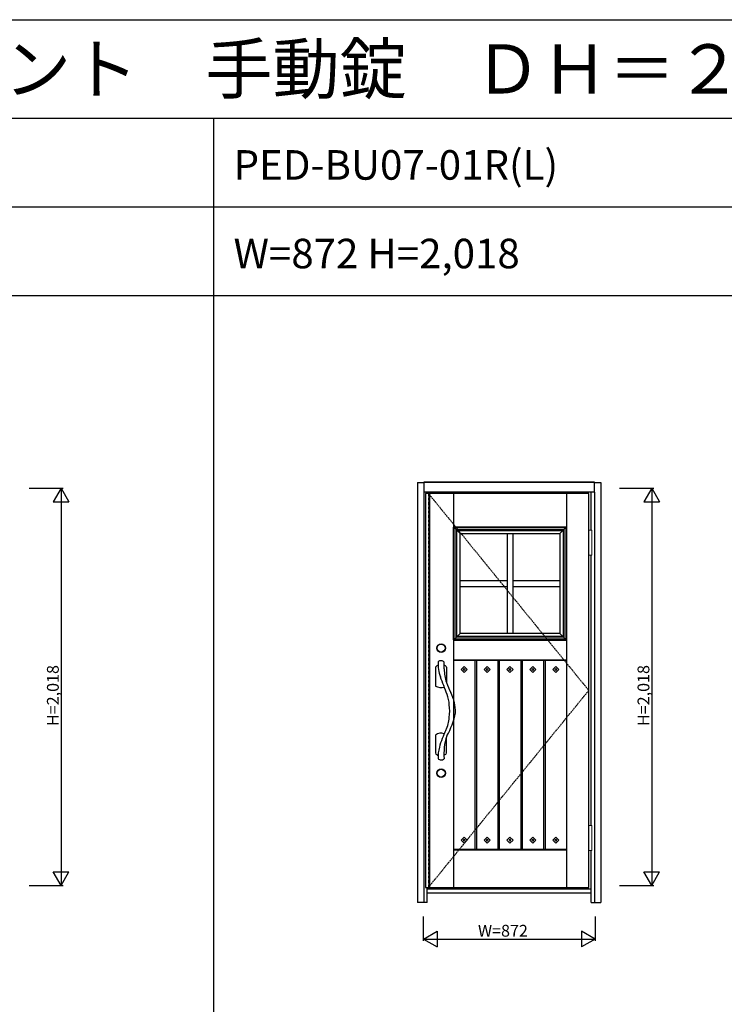
# Model space of a CAD drawing. Extents: x 0 to 27500, y 0 to 20000.
# Drawn here: x 5013 to 8593, y 15000 to 20000 of the extents above; entities that cross this region are included whole.
import ezdxf

# ---------------------------------------------------------------- set-up
doc = ezdxf.new("R2010")
doc.units = 0
doc.linetypes.add('ITTENSAU', pattern=[5.5, 3, -1, 0.5, -1])
doc.layers.get('0').update_dxf_attribs({"linetype": 'CONTINUOUS'})
for name, color, linetype in [('YKK_A1', 4, 'CONTINUOUS'), ('YKK_A2', 3, 'CONTINUOUS'), ('YKK_F1', 7, 'CONTINUOUS'), ('YKK_N1', 2, 'CONTINUOUS')]:
    doc.layers.add(name, color=color, linetype=linetype)
doc.styles.get("Standard").update_dxf_attribs({"font": 'txt.shx', "bigfont": 'bigfont.shx'})

msp = doc.modelspace()

# ---------------------------------------------------------------- linework, layer by layer
at = {"layer": 'YKK_A1'}
for p, q in [((7074, 17594), (7074, 15594)), ((7090, 17594), (7074, 17594)), ((7904, 17594), (7090, 17594)), ((7095.3, 17594), (7095.3, 15594)), ((7904, 15594), (7904, 17594)), ((7250.4, 17390.6), (7217, 17424)), ((7217.4, 17423.6), (7790.6, 17423.6)), ((7217.4, 16850.4), (7217.4, 17423.6)), ((7220.4, 17420.6), (7787.6, 17420.6)), ((7220.4, 16853.4), (7220.4, 17420.6)), ((7230.6, 17410.4), (7777.4, 17410.4)), ((7230.6, 16863.6), (7230.6, 17410.4)), ((7234.4, 17406.6), (7773.6, 17406.6)), ((7234.4, 16867.4), (7234.4, 17406.6)), ((7757.6, 17390.6), (7791, 17424)), ((7773.6, 17406.6), (7773.6, 16867.4)), ((7777.4, 17410.4), (7777.4, 16863.6)), ((7787.6, 17420.6), (7787.6, 16853.4)), ((7790.6, 17423.6), (7790.6, 16850.4)), ((7250.4, 17390.6), (7757.6, 17390.6)), ((7250.4, 16883.4), (7250.4, 17390.6)), ((7489, 17390.6), (7489, 16883.4)), ((7519, 17390.6), (7519, 16883.4)), ((7757.6, 17390.6), (7757.6, 16883.4)), ((7250.4, 17152), (7489, 17152)), ((7519, 17152), (7757.6, 17152)), ((7250.4, 17122), (7489, 17122)), ((7519, 17122), (7757.6, 17122)), ((7250.4, 16883.4), (7217, 16850)), ((7790.6, 16850.4), (7217.4, 16850.4)), ((7787.6, 16853.4), (7220.4, 16853.4)), ((7777.4, 16863.6), (7230.6, 16863.6)), ((7773.6, 16867.4), (7234.4, 16867.4)), ((7757.6, 16883.4), (7250.4, 16883.4)), ((7757.6, 16883.4), (7791, 16850)), ((7217.1, 16748.5), (7217, 16748.5)), ((7217.4, 16747), (7217.4, 15787.1)), ((7256, 16700), (7271.6, 16715.6)), ((7271.6, 16684.4), (7256, 16700)), ((7266.7, 16700), (7271.6, 16704.9)), ((7271.6, 16695.1), (7266.7, 16700)), ((7271.6, 16715.6), (7287.2, 16700)), ((7271.6, 16704.9), (7276.5, 16700)), ((7276.5, 16700), (7271.6, 16695.1)), ((7287.2, 16700), (7271.6, 16684.4)), ((7326.2, 16747), (7326.2, 15787.1)), ((7333.2, 16747), (7333.2, 15787.1)), ((7372.2, 16700), (7387.8, 16715.6)), ((7387.8, 16684.4), (7372.2, 16700)), ((7382.9, 16700), (7387.8, 16704.9)), ((7387.8, 16695.1), (7382.9, 16700)), ((7387.8, 16715.6), (7403.4, 16700)), ((7387.8, 16704.9), (7392.7, 16700)), ((7392.7, 16700), (7387.8, 16695.1)), ((7403.4, 16700), (7387.8, 16684.4)), ((7442.4, 16747), (7442.4, 15787.1)), ((7449.4, 16747), (7449.4, 15787.1)), ((7488.4, 16700), (7504, 16715.6)), ((7504, 16684.4), (7488.4, 16700)), ((7499.1, 16700), (7504, 16704.9)), ((7504, 16695.1), (7499.1, 16700)), ((7504, 16715.6), (7519.6, 16700)), ((7504, 16704.9), (7508.9, 16700)), ((7508.9, 16700), (7504, 16695.1)), ((7519.6, 16700), (7504, 16684.4)), ((7558.6, 16747), (7558.6, 15787.1)), ((7565.6, 16747), (7565.6, 15787.1)), ((7604.6, 16700), (7620.2, 16715.6)), ((7620.2, 16684.4), (7604.6, 16700)), ((7615.3, 16700), (7620.2, 16704.9)), ((7620.2, 16695.1), (7615.3, 16700)), ((7620.2, 16715.6), (7635.8, 16700)), ((7620.2, 16704.9), (7625.1, 16700)), ((7625.1, 16700), (7620.2, 16695.1)), ((7635.8, 16700), (7620.2, 16684.4)), ((7674.8, 16747), (7674.8, 15787.1)), ((7681.8, 16747), (7681.8, 15787.1)), ((7720.8, 16700), (7736.4, 16715.6)), ((7736.4, 16684.4), (7720.8, 16700)), ((7731.5, 16700), (7736.4, 16704.9)), ((7736.4, 16695.1), (7731.5, 16700)), ((7736.4, 16715.6), (7752, 16700)), ((7736.4, 16704.9), (7741.3, 16700)), ((7741.3, 16700), (7736.4, 16695.1)), ((7752, 16700), (7736.4, 16684.4)), ((7790.6, 16747), (7790.6, 15787.1)), ((7790.8, 16748.5), (7791, 16748.5)), ((7271.6, 15849.6), (7256, 15834)), ((7256, 15834), (7271.6, 15818.4)), ((7271.6, 15838.9), (7266.7, 15834)), ((7266.7, 15834), (7271.6, 15829.1)), ((7287.2, 15834), (7271.6, 15849.6)), ((7276.5, 15834), (7271.6, 15838.9)), ((7271.6, 15829.1), (7276.5, 15834)), ((7271.6, 15818.4), (7287.2, 15834)), ((7387.8, 15849.6), (7372.2, 15834)), ((7372.2, 15834), (7387.8, 15818.4)), ((7387.8, 15838.9), (7382.9, 15834)), ((7382.9, 15834), (7387.8, 15829.1)), ((7403.4, 15834), (7387.8, 15849.6)), ((7392.7, 15834), (7387.8, 15838.9)), ((7387.8, 15829.1), (7392.7, 15834)), ((7387.8, 15818.4), (7403.4, 15834)), ((7504, 15849.6), (7488.4, 15834)), ((7488.4, 15834), (7504, 15818.4)), ((7504, 15838.9), (7499.1, 15834)), ((7499.1, 15834), (7504, 15829.1)), ((7519.6, 15834), (7504, 15849.6)), ((7508.9, 15834), (7504, 15838.9)), ((7504, 15829.1), (7508.9, 15834)), ((7504, 15818.4), (7519.6, 15834)), ((7620.2, 15849.6), (7604.6, 15834)), ((7604.6, 15834), (7620.2, 15818.4)), ((7620.2, 15838.9), (7615.3, 15834)), ((7615.3, 15834), (7620.2, 15829.1)), ((7635.8, 15834), (7620.2, 15849.6)), ((7625.1, 15834), (7620.2, 15838.9)), ((7620.2, 15829.1), (7625.1, 15834)), ((7620.2, 15818.4), (7635.8, 15834)), ((7736.4, 15849.6), (7720.8, 15834)), ((7720.8, 15834), (7736.4, 15818.4)), ((7736.4, 15838.9), (7731.5, 15834)), ((7731.5, 15834), (7736.4, 15829.1)), ((7752, 15834), (7736.4, 15849.6)), ((7741.3, 15834), (7736.4, 15838.9)), ((7736.4, 15829.1), (7741.3, 15834)), ((7736.4, 15818.4), (7752, 15834)), ((7217.1, 15785.6), (7217, 15785.6)), ((7790.8, 15785.6), (7791, 15785.6)), ((7074, 15594), (7090, 15594)), ((7090, 15594), (7904, 15594))]:
    msp.add_line(p, q, dxfattribs=at)
at = {"layer": 'YKK_A1', "linetype": 'ITTENSAU'}
for p, q in [((7090, 17594), (7904, 16594)), ((7090, 17594), (7090, 15594)), ((7090, 15594), (7904, 16594))]:
    msp.add_line(p, q, dxfattribs=at)
at = {"layer": 'YKK_A1', "linetype": 'ByBlock', "lineweight": -2, "ltscale": 0.5}
for p, q in [((7217, 17594), (7217, 15594)), ((7791, 17594), (7791, 15594)), ((7217, 17424), (7791, 17424)), ((7217, 16850), (7791, 16850)), ((7217, 16750), (7791, 16750)), ((7217.1, 16750), (7217.1, 16747)), ((7790.8, 16750), (7790.8, 16747)), ((7217.1, 16749.5), (7790.8, 16749.5)), ((7217.1, 16747), (7790.8, 16747)), ((7217, 15784), (7791, 15784)), ((7217.1, 15787.1), (7790.8, 15787.1)), ((7217.1, 15787.1), (7217.1, 15784)), ((7217.1, 15784.6), (7790.8, 15784.6)), ((7790.8, 15787.1), (7790.8, 15784))]:
    msp.add_line(p, q, dxfattribs=at)
at = {"layer": 'YKK_A2'}
for p, q in [((7067, 17651.5), (7067, 17601.5)), ((7933, 17651.5), (7067, 17651.5)), ((7933, 17650.2), (7067, 17650.2)), ((7933, 17601.5), (7933, 17651.5)), ((7034, 17649.5), (7034, 15516.5)), ((7034, 17649.5), (7067, 17649.5)), ((7067, 17601.5), (7067, 15516.5)), ((7933, 17601.5), (7067, 17601.5)), ((7084, 17594), (7084, 17601.5)), ((7916, 17407.5), (7916, 17601.5)), ((7933, 17649.5), (7966, 17649.5)), ((7933, 17601.5), (7933, 15516.5)), ((7966, 17649.5), (7966, 15516.5)), ((7916, 15907.5), (7916, 17280.5)), ((7125.9, 16712.8), (7125.9, 16616.2)), ((7182.1, 16712.8), (7182.1, 16632.2)), ((7125.6, 16367.2), (7125.6, 16272.8)), ((7180.3, 16355.1), (7180.3, 16272.8)), ((7916, 15516.5), (7916, 15780.5)), ((7084, 15516.5), (7084, 15594)), ((7916, 15585.5), (7084, 15585.5)), ((7084, 15566.5), (7916, 15566.5)), ((7084, 15516.5), (7034, 15516.5)), ((7916, 15516.5), (7966, 15516.5))]:
    msp.add_line(p, q, dxfattribs=at)
at = {"layer": 'YKK_A2', "linetype": 'Continuous', "lineweight": 13}
for p, q in [((7904.1, 17407.5), (7919.9, 17407.5)), ((7904.1, 17407.5), (7904.1, 17280.5)), ((7919.9, 17407.5), (7919.9, 17280.5)), ((7904.1, 17280.5), (7919.9, 17280.5)), ((7904.1, 15907.5), (7904.1, 15780.5)), ((7904.1, 15907.5), (7919.9, 15907.5)), ((7919.9, 15907.5), (7919.9, 15780.5)), ((7904.1, 15780.5), (7919.9, 15780.5))]:
    msp.add_line(p, q, dxfattribs=at)
at = {"layer": 'YKK_A2'}
for centre, radius in [((7154, 16809), 22), ((7154, 16809), 20), ((7154, 16174), 22), ((7154, 16174), 20)]:
    msp.add_circle(centre, radius, dxfattribs=at)
for centre, radius, start, end in [((7154, 16689), 36.8, 114.2517, 139.7094), ((7305.8, 16723.5), 166.9, 174.5538, 201.3675), ((7153.3, 16724), 20.6, 39.948, 131.8445), ((6469.9, 16710.1), 699.7, 359.4053, 2.2222), ((7154, 16689), 36.8, 40.2906, 65.0977), ((7413.1, 16709.2), 243.6, 181.4952, 198.0516), ((5433.5, 15958), 1855.8, 19.3689, 22.3156), ((7154, 16664), 55.4, 239.5267, 287.43), ((18225.7, 21240.1), 11966.4, 202.64042, 202.90317), ((7030.4, 16512.4), 165.6, 2.9406, 21.6368), ((7026.3, 16487.6), 200.6, 357.6876, 28.4315), ((6955.8, 16488.9), 242, 352.4034, 7.5966), ((7010.9, 16470.8), 185.3, 334.725, 355.7137), ((6856.9, 16550.7), 376.7, 330.0894, 349.1043), ((7153, 16336.5), 41.1, 65.5997, 131.7243), ((7574.9, 16189), 445.2, 152.9232, 164.8876), ((7347.9, 16293.6), 178.5, 157.1789, 176.5247), ((7313.4, 16256.3), 175.2, 163.84, 182.627), ((7578.5, 16271.3), 410.1, 175.3695, 183.4546), ((7153, 16300.4), 38.9, 225.2537, 247.9366), ((7153, 16300.4), 38.9, 293.4721, 314.7463), ((7154.6, 16262.6), 21.6, 221.3584, 312.4354)]:
    msp.add_arc(centre, radius, start, end, dxfattribs=at)
at = {"layer": 'YKK_F1', "color": 7}
for p, q in [((0, 20000), (27500, 20000)), ((0, 19500), (27000, 19500)), ((6000, 4875), (6000, 19500)), ((0, 19050), (27000, 19050)), ((0, 18600), (27000, 18600))]:
    msp.add_line(p, q, dxfattribs=at)
at = {"layer": 'YKK_N1'}
for p, q in [((5061, 17621.5), (5234, 17621.5)), ((5223.9, 17621.5), (5183.9, 17552.2)), ((5223.9, 17621.5), (5263.9, 17552.2)), ((5224, 17621.5), (5224, 15603.5)), ((8061, 17621.5), (8234, 17621.5)), ((8223.9, 17621.5), (8183.9, 17552.2)), ((8223.9, 17621.5), (8263.9, 17552.2)), ((8224, 17621.5), (8224, 15603.5)), ((5183.9, 17552.2), (5263.9, 17552.2)), ((8183.9, 17552.2), (8263.9, 17552.2)), ((5223.9, 15603.5), (5183.9, 15672.8)), ((5183.9, 15672.8), (5263.9, 15672.8)), ((5223.9, 15603.5), (5263.9, 15672.8)), ((8223.9, 15603.5), (8183.9, 15672.8)), ((8183.9, 15672.8), (8263.9, 15672.8)), ((8223.9, 15603.5), (8263.9, 15672.8)), ((5061, 15603.5), (5234, 15603.5)), ((8061, 15603.5), (8234, 15603.5)), ((7064, 15321.5), (7064, 15446.5)), ((7936, 15446.5), (7936, 15321.5)), ((7064, 15331.5), (7133.3, 15371.5)), ((7133.3, 15371.5), (7133.3, 15291.5)), ((7936, 15331.5), (7866.7, 15371.5)), ((7866.7, 15371.5), (7866.7, 15291.5)), ((7064, 15331.5), (7936, 15331.5)), ((7064, 15331.5), (7133.3, 15291.5)), ((7936, 15331.5), (7866.7, 15291.5))]:
    msp.add_line(p, q, dxfattribs=at)

# ---------------------------------------------------------------- texts
for s, height, p in [('ＰＥＤ９１\u3000玄関ドア\u3000プロント\u3000手動錠\u3000ＤＨ＝２０\u3000片開き・親子・入隅親子', 250, (500, 19625)), ('PED-BU07-01R(L)', 150, (6100, 19187.5)), ('W=872 H=2,018', 150, (6100, 18737.5))]:
    msp.add_text(s, height=height).set_placement(p)
at = {"layer": 'YKK_N1', "linetype": 'Continuous'}
for p in [(5212, 16413.4), (8212, 16413.4)]:
    msp.add_text('H=2,018', height=60, rotation=90, dxfattribs=at).set_placement(p)
msp.add_text('W=872', height=60, dxfattribs=at).set_placement((7341.3, 15343.5))

doc.saveas('drawing.dxf')
